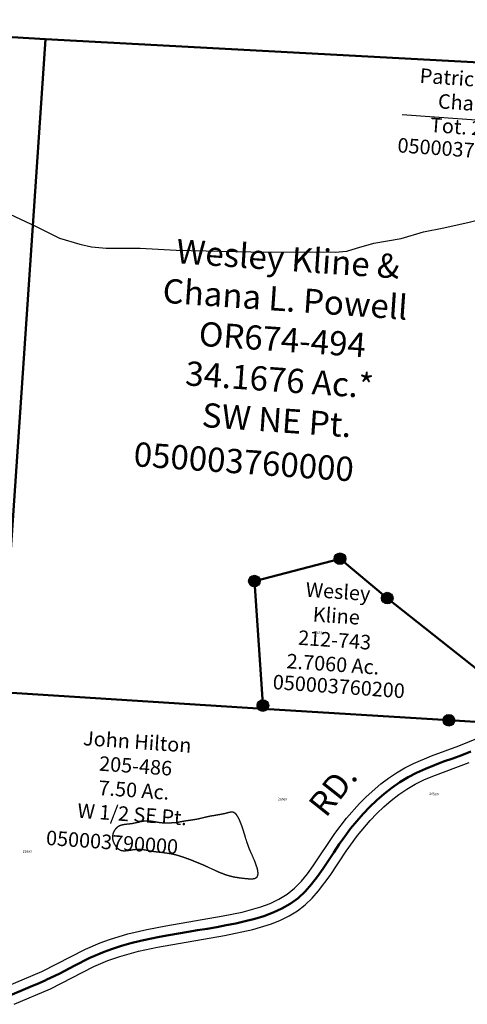
# Model space of a CAD drawing. Units: feet. Extents: x 1933322 to 1969910, y 561824 to 586074.
# Drawn here: x 1960292 to 1961215, y 564817 to 566848 of the extents above; entities that cross this region are included whole.
import ezdxf

# ---------------------------------------------------------------- set-up
doc = ezdxf.new("R2010")
doc.units = ezdxf.units.FT
doc.header["$MEASUREMENT"] = 0
doc.layers.add('ADDRESS', color=6, linetype='Continuous', plot=False)
for name, color, linetype in [('MONUMENT IRON PIN', 7, 'Continuous'), ('OWNER', 7, 'Continuous'), ('PARCEL NUMBER', 211, 'Continuous'), ('ROAD', 7, 'Continuous'), ('ROAD NAME and NUMBER', 80, 'Continuous'), ('WATER POND & LAKE', 4, 'Continuous'), ('WATER STREAM & RIVER', 4, 'Continuous')]:
    doc.layers.add(name, color=color, linetype=linetype)
doc.layers.add('MONUMENT IRON PIN HATCH', color=7, linetype='Continuous', true_color=0xffffff)
doc.layers.add('PROPERTY LINE', color=1, linetype='Continuous', lineweight=50)
doc.styles.add('BOLD', font='romand.shx', dxfattribs={"height": 50})
doc.styles.get("Standard").update_dxf_attribs({"font": 'romans.shx', "height": 40})
doc.dimstyles.get("Standard").update_dxf_attribs({"dimtxt": 1e-10, "dimasz": 40, "dimexe": 0.18, "dimexo": 0.0625, "dimgap": 0.09, "dimtad": 0, "dimzin": 0, "dimdsep": 46, "dimtxsty": 'Standard', "dimcen": 0.09, "dimse1": 1, "dimse2": 1, "dimsd1": 1, "dimsd2": 1, "dimaunit": 1, "dimadec": 0, "dimazin": 0, "dimtfac": 1, "dimtix": 1, "dimtofl": 0, "dimtmove": 0, "dimatfit": 3, "dimfxl": 1, "dimtolj": 1, "dimtzin": 0, "dimarcsym": 0})

msp = doc.modelspace()

# ---------------------------------------------------------------- hatches: boundary and pattern name
at = {"layer": 'MONUMENT IRON PIN HATCH', "ltscale": 10}
h = msp.add_hatch(color=256, dxfattribs=at)
h.dxf.hatch_style = 1
edge = h.paths.add_edge_path()
edge.add_arc((1960952.5, 565736.4), 12, 0, 360)
h = msp.add_hatch(color=256, dxfattribs=at)
h.dxf.hatch_style = 1
edge = h.paths.add_edge_path()
edge.add_arc((1960776, 565690.4), 12, 0, 360)
h = msp.add_hatch(color=256, dxfattribs=at)
h.dxf.hatch_style = 1
edge = h.paths.add_edge_path()
edge.add_arc((1961050, 565655.1), 12, 0, 360)
h = msp.add_hatch(color=256, dxfattribs=at)
h.dxf.hatch_style = 1
edge = h.paths.add_edge_path()
edge.add_arc((1960793.6, 565433.6), 12, 0, 360)
h = msp.add_hatch(color=256, dxfattribs=at)
h.dxf.hatch_style = 1
edge = h.paths.add_edge_path()
edge.add_arc((1961177, 565403.2), 12, 0, 360)

# ---------------------------------------------------------------- linework, layer by layer
at = {"layer": 'MONUMENT IRON PIN', "ltscale": 10}
for centre in [(1960952.5, 565736.4), (1960776, 565690.4), (1961050, 565655.1), (1960793.6, 565433.6), (1961177, 565403.2)]:
    msp.add_circle(centre, 12, dxfattribs=at)
at = {"layer": 'PROPERTY LINE', "ltscale": 0.5}
for p, q in [((1959632.1, 566848.1), (1960345.2, 566808.2)), ((1960254.2, 565460.9), (1960345.2, 566808.2)), ((1960345.2, 566808.2), (1961648.7, 566737.5)), ((1960776, 565690.4), (1960952.5, 565736.4)), ((1960952.5, 565736.4), (1961050, 565655.1)), ((1960794, 565427.1), (1960776, 565690.4)), ((1961050, 565655.1), (1961240.8, 565503.6)), ((1960794, 565427.1), (1960254.2, 565460.9)), ((1961177, 565403.2), (1960794, 565427.1)), ((1961302.2, 565395.4), (1961177, 565403.2))]:
    msp.add_line(p, q, dxfattribs=at)
at = {"layer": 'PROPERTY LINE', "ltscale": 0.5, "flags": 128}
msp.add_lwpolyline([(1960273.6, 564836), (1960294.6, 564845), (1960314, 564853.4), (1960332.4, 564861.3), (1960345.8, 564867), (1960346.9, 564867.6), (1960374.8, 564881.3), (1960404.7, 564897.1), (1960436.6, 564913.3), (1960466.1, 564926), (1960473.8, 564928.7), (1960483.3, 564932.1), (1960502.3, 564938.1), (1960521.6, 564943.5), (1960541, 564948.4), (1960560.5, 564952.7), (1960580.1, 564956.6), (1960599.8, 564960.2), (1960619.5, 564963.6), (1960639.2, 564966.9), (1960659, 564970.2), (1960678.7, 564973.4), (1960698.4, 564976.9), (1960718.1, 564980.5), (1960737.7, 564984.4), (1960757.2, 564988.7), (1960776.6, 564993.7), (1960795.7, 564999.5), (1960814.5, 565006.5), (1960832.6, 565014.8), (1960849.9, 565024.8), (1960866, 565036.7), (1960880.6, 565050.4), (1960893.9, 565065.3), (1960906.2, 565081.1), (1960917.7, 565097.4), (1960928.8, 565114.1), (1960939.7, 565130.8), (1960950.9, 565147.4), (1960962.4, 565163.8), (1960974.4, 565179.7), (1960987, 565195.3), (1961000.2, 565210.3), (1961014, 565224.8), (1961028.4, 565238.6), (1961043.5, 565251.8), (1961059.3, 565264.1), (1961075.7, 565275.5), (1961092.8, 565285.8), (1961110.5, 565295.1), (1961128.8, 565303.3), (1961147.3, 565310.9), (1961166, 565317.9), (1961184.8, 565324.7), (1961203.6, 565331.6), (1961222.3, 565338.7)], dxfattribs=at)
at = {"layer": 'ROAD', "flags": 128}
msp.add_lwpolyline([(1960266.2, 564854.6), (1960337.9, 564885.4), (1960428.1, 564931.4), (1960458.2, 564944.4), (1960477, 564951.1), (1960515.3, 564962.6), (1960554.3, 564971.8), (1960593.5, 564979.4), (1960711.8, 564999.6), (1960751, 565007.8), (1960789.5, 565018.5), (1960808.2, 565025.5), (1960826.3, 565034.1), (1960843.3, 565044.5), (1960858.9, 565057.1), (1960872.8, 565071.4), (1960885.5, 565086.8), (1960897.3, 565103), (1960941.8, 565169.4), (1960966, 565201.3), (1960992.4, 565231.3), (1961006.5, 565245.5), (1961036.6, 565271.9), (1961052.6, 565283.9), (1961069.2, 565295), (1961086.4, 565305.1), (1961104.2, 565314.2), (1961141, 565329.9), (1961197.4, 565350.6), (1961234.5, 565365.5)], dxfattribs=at)
at = {"layer": 'ROAD'}
msp.add_lwpolyline([(1960281.1, 564817.5), (1960355.5, 564849.5), (1960445.1, 564895.2), (1960474, 564907.7), (1960498.7, 564916.1), (1960537.2, 564926.9), (1960576.3, 564935.5), (1960714.2, 564959.4), (1960772.9, 564972), (1960811.1, 564983.7), (1960829.6, 564991.2), (1960847.5, 565000.1), (1960864.6, 565010.5), (1960880.4, 565022.7), (1960895, 565036.4), (1960908.3, 565051.3), (1960932.3, 565083.3), (1960965.5, 565133.3), (1960988.9, 565165.7), (1961014.6, 565196.4), (1961028.4, 565210.9), (1961042.8, 565224.7), (1961058, 565237.7), (1961073.8, 565249.9), (1961090.4, 565261.1), (1961107.7, 565271.2), (1961125.6, 565280.1), (1961143.9, 565288), (1961218.9, 565316)], dxfattribs=at)
at = {"layer": 'WATER POND & LAKE'}
msp.add_lwpolyline([(1960606.5, 565191.4), (1960606.4, 565191.4), (1960606.3, 565191.4), (1960606.2, 565191.4), (1960606.2, 565191.4), (1960606.1, 565191.4), (1960606, 565191.4), (1960605.9, 565191.4), (1960605.8, 565191.4), (1960605.8, 565191.4), (1960605.7, 565191.4), (1960605.6, 565191.4), (1960605.6, 565191.4), (1960605.5, 565191.4), (1960605.4, 565191.4), (1960605.4, 565191.3), (1960605.3, 565191.3), (1960605.2, 565191.3), (1960605.2, 565191.3), (1960605.1, 565191.3), (1960605, 565191.3), (1960604.9, 565191.3), (1960604.8, 565191.3), (1960604.7, 565191.3), (1960604.6, 565191.3), (1960604.5, 565191.3), (1960604.4, 565191.3), (1960604.3, 565191.3), (1960604.2, 565191.3), (1960604.2, 565191.3), (1960604.1, 565191.3), (1960604, 565191.3), (1960603.9, 565191.3), (1960603.9, 565191.3), (1960603.8, 565191.3), (1960603.8, 565191.3), (1960603.7, 565191.3), (1960603.6, 565191.3), (1960603.6, 565191.3), (1960603.5, 565191.3), (1960603.5, 565191.3), (1960603.5, 565191.3), (1960603.4, 565191.3), (1960603.4, 565191.3), (1960603.3, 565191.3), (1960603.3, 565191.3), (1960603.3, 565191.3), (1960603.2, 565191.3), (1960603.2, 565191.3), (1960603.2, 565191.3), (1960603, 565191.3), (1960603, 565191.3), (1960602.9, 565191.3), (1960602.9, 565191.3), (1960602.9, 565191.3), (1960602.8, 565191.3), (1960602.8, 565191.3), (1960602.8, 565191.3), (1960602.7, 565191.3), (1960602.7, 565191.3), (1960602.6, 565191.3), (1960602.6, 565191.3), (1960602.5, 565191.3), (1960602.5, 565191.3), (1960602.4, 565191.3), (1960602.3, 565191.3), (1960602.3, 565191.3), (1960602.2, 565191.3), (1960602.2, 565191.3), (1960602.1, 565191.3), (1960602.1, 565191.3), (1960602.1, 565191.3), (1960602, 565191.3), (1960602, 565191.3), (1960601.9, 565191.3), (1960601.9, 565191.3), (1960601.8, 565191.3), (1960601.8, 565191.3), (1960601.7, 565191.3), (1960601.7, 565191.3), (1960601.6, 565191.3), (1960601.5, 565191.3), (1960601.5, 565191.3), (1960601.4, 565191.3), (1960601.4, 565191.3), (1960601.3, 565191.3), (1960601.2, 565191.3), (1960601.2, 565191.3), (1960601.1, 565191.3), (1960601, 565191.3), (1960600.9, 565191.3), (1960600.9, 565191.3), (1960600.8, 565191.3), (1960600.7, 565191.3), (1960600.6, 565191.2), (1960600.6, 565191.2), (1960600.5, 565191.2), (1960600.4, 565191.2), (1960600.3, 565191.2), (1960600.2, 565191.2), (1960600.1, 565191.2), (1960600, 565191.2), (1960599.9, 565191.2), (1960599.9, 565191.2), (1960599.8, 565191.2), (1960599.7, 565191.2), (1960599.6, 565191.2), (1960599.5, 565191.2), (1960599.4, 565191.2), (1960599.3, 565191.2), (1960599.2, 565191.2), (1960599, 565191.2), (1960598.9, 565191.2), (1960598.8, 565191.2), (1960598.7, 565191.2), (1960598.6, 565191.2), (1960598.5, 565191.2), (1960598.4, 565191.2), (1960598.3, 565191.2), (1960598.1, 565191.2), (1960598, 565191.2), (1960597.9, 565191.2), (1960597.8, 565191.2), (1960597.6, 565191.2), (1960597.5, 565191.2), (1960597.4, 565191.2), (1960597.3, 565191.2), (1960597.1, 565191.2), (1960597, 565191.2), (1960596.8, 565191.2), (1960596.7, 565191.2), (1960596.6, 565191.2), (1960596.4, 565191.2), (1960596.3, 565191.2), (1960596.1, 565191.2), (1960596, 565191.2), (1960595.8, 565191.2), (1960595.7, 565191.2), (1960595.5, 565191.2), (1960595.4, 565191.2), (1960595.2, 565191.2), (1960595.1, 565191.2), (1960594.9, 565191.2), (1960594.8, 565191.2), (1960594.6, 565191.2), (1960594.4, 565191.2), (1960594.3, 565191.2), (1960594.2, 565191.2), (1960594, 565191.2), (1960593.8, 565191.2), (1960593.6, 565191.2), (1960593.4, 565191.2), (1960593.3, 565191.2), (1960593.1, 565191.2), (1960592.9, 565191.2), (1960592.7, 565191.2), (1960592.6, 565191.2), (1960592.4, 565191.2), (1960592.2, 565191.2), (1960592, 565191.2), (1960591.8, 565191.2), (1960591.6, 565191.2), (1960591.4, 565191.2), (1960591.2, 565191.2), (1960591, 565191.2), (1960590.8, 565191.2), (1960590.6, 565191.2), (1960590.4, 565191.2), (1960590.2, 565191.2), (1960590, 565191.2), (1960589.8, 565191.2), (1960589.6, 565191.2), (1960589.4, 565191.2), (1960589.2, 565191.2), (1960589, 565191.2), (1960588.8, 565191.2), (1960588.5, 565191.2), (1960588.3, 565191.2), (1960588.1, 565191.2), (1960587.9, 565191.3), (1960587.7, 565191.3), (1960587.4, 565191.3), (1960587.2, 565191.3), (1960587, 565191.3), (1960586.7, 565191.3), (1960586.5, 565191.3), (1960586.2, 565191.4), (1960586, 565191.4), (1960585.8, 565191.4), (1960585.5, 565191.4), (1960585.3, 565191.4), (1960585, 565191.4), (1960584.8, 565191.5), (1960584.5, 565191.5), (1960584.2, 565191.5), (1960584, 565191.5), (1960583.7, 565191.6), (1960583.5, 565191.6), (1960583.2, 565191.6), (1960582.9, 565191.6), (1960582.6, 565191.7), (1960582.4, 565191.7), (1960582.1, 565191.7), (1960581.8, 565191.8), (1960581.5, 565191.8), (1960581.3, 565191.9), (1960581, 565191.9), (1960580.7, 565191.9), (1960580.4, 565192), (1960580.1, 565192), (1960579.8, 565192.1), (1960579.5, 565192.1), (1960579.2, 565192.1), (1960578.9, 565192.2), (1960578.6, 565192.2), (1960578.3, 565192.3), (1960578, 565192.3), (1960577.6, 565192.4), (1960577.3, 565192.5), (1960577, 565192.5), (1960576.7, 565192.6), (1960576.4, 565192.6), (1960576, 565192.7), (1960575.7, 565192.7), (1960575.4, 565192.8), (1960575, 565192.9), (1960574.7, 565192.9), (1960574.4, 565193), (1960574, 565193.1), (1960573.7, 565193.1), (1960573.3, 565193.2), (1960573, 565193.3), (1960572.6, 565193.3), (1960572.3, 565193.4), (1960571.9, 565193.5), (1960571.6, 565193.5), (1960571.2, 565193.6), (1960570.9, 565193.7), (1960570.5, 565193.7), (1960570.2, 565193.8), (1960569.8, 565193.9), (1960569.4, 565193.9), (1960569.1, 565194), (1960568.7, 565194.1), (1960568.3, 565194.1), (1960567.9, 565194.2), (1960567.6, 565194.2), (1960567.2, 565194.3), (1960566.8, 565194.4), (1960566.4, 565194.4), (1960566.1, 565194.5), (1960565.7, 565194.5), (1960565.3, 565194.6), (1960564.9, 565194.7), (1960564.5, 565194.7), (1960564.2, 565194.8), (1960563.8, 565194.8), (1960563.4, 565194.9), (1960563, 565194.9), (1960562.6, 565195), (1960562.2, 565195), (1960561.8, 565195), (1960561.4, 565195.1), (1960561, 565195.1), (1960560.6, 565195.2), (1960560.2, 565195.2), (1960559.8, 565195.2), (1960559.4, 565195.3), (1960559, 565195.3), (1960558.6, 565195.3), (1960558.2, 565195.3), (1960557.8, 565195.4), (1960557.4, 565195.4), (1960557, 565195.4), (1960556.6, 565195.4), (1960556.2, 565195.4), (1960555.8, 565195.4), (1960555.4, 565195.4), (1960555, 565195.4), (1960554.6, 565195.4), (1960554.2, 565195.4), (1960553.8, 565195.4), (1960553.4, 565195.4), (1960552.9, 565195.4), (1960552.6, 565195.3), (1960552.2, 565195.3), (1960551.8, 565195.3), (1960551.4, 565195.3), (1960551, 565195.2), (1960550.6, 565195.2), (1960550.2, 565195.2), (1960549.8, 565195.1), (1960549.4, 565195.1), (1960548.9, 565195), (1960548.5, 565195), (1960548.1, 565194.9), (1960547.7, 565194.9), (1960547.3, 565194.8), (1960546.9, 565194.7), (1960546.5, 565194.7), (1960546.1, 565194.6), (1960545.7, 565194.5), (1960545.3, 565194.5), (1960544.9, 565194.4), (1960544.4, 565194.3), (1960544, 565194.2), (1960543.6, 565194.2), (1960543.2, 565194.1), (1960542.8, 565194), (1960542.4, 565193.9), (1960542, 565193.8), (1960541.6, 565193.7), (1960541.2, 565193.6), (1960540.3, 565193.5), (1960539.5, 565193.3), (1960538.7, 565193.1), (1960537.9, 565192.9), (1960537, 565192.7), (1960536.2, 565192.5), (1960535.4, 565192.3), (1960534.5, 565192.1), (1960533.7, 565191.9), (1960532.8, 565191.8), (1960532, 565191.6), (1960531.2, 565191.4), (1960530.3, 565191.2), (1960529.5, 565191), (1960529.1, 565190.9), (1960528.6, 565190.8), (1960528.2, 565190.8), (1960527.8, 565190.7), (1960527.4, 565190.6), (1960526.9, 565190.5), (1960526.5, 565190.4), (1960526.1, 565190.4), (1960525.7, 565190.3), (1960525.2, 565190.2), (1960524.8, 565190.1), (1960524.6, 565190.1), (1960524, 565190), (1960523.5, 565189.9), (1960523.1, 565189.9), (1960522.7, 565189.8), (1960522.2, 565189.8), (1960521.8, 565189.7), (1960521.4, 565189.6), (1960521, 565189.6), (1960520.5, 565189.5), (1960520.1, 565189.5), (1960519.2, 565189.4), (1960518.4, 565189.3), (1960517.5, 565189.2), (1960516.7, 565189.1), (1960515.8, 565189), (1960515, 565188.9), (1960514.1, 565188.8), (1960513.3, 565188.7), (1960512.9, 565188.7), (1960512.4, 565188.6), (1960512, 565188.6), (1960511.6, 565188.5), (1960511.2, 565188.5), (1960510.8, 565188.4), (1960510.4, 565188.4), (1960510, 565188.3), (1960509.6, 565188.3), (1960509.2, 565188.2), (1960508.8, 565188.2), (1960508.4, 565188.1), (1960508, 565188.1), (1960507.6, 565188), (1960507.2, 565187.9), (1960506.8, 565187.9), (1960506.4, 565187.8), (1960506, 565187.7), (1960505.6, 565187.6), (1960505.2, 565187.6), (1960504.8, 565187.5), (1960504.4, 565187.4), (1960504.1, 565187.3), (1960503.7, 565187.2), (1960503.3, 565187.2), (1960502.9, 565187.1), (1960502.6, 565187), (1960502.2, 565186.9), (1960501.8, 565186.8), (1960501.5, 565186.7), (1960501.1, 565186.6), (1960500.8, 565186.4), (1960500.4, 565186.3), (1960500.2, 565186.3), (1960500.1, 565186.2), (1960499.9, 565186.2), (1960499.7, 565186.1), (1960499.6, 565186), (1960499.4, 565186), (1960499.2, 565185.9), (1960499, 565185.8), (1960498.9, 565185.8), (1960498.7, 565185.7), (1960498.5, 565185.6), (1960498.4, 565185.6), (1960498.2, 565185.5), (1960498, 565185.4), (1960497.9, 565185.3), (1960497.7, 565185.3), (1960497.6, 565185.2), (1960497.4, 565185.1), (1960497.2, 565185), (1960497.1, 565185), (1960496.9, 565184.9), (1960496.8, 565184.8), (1960496.6, 565184.7), (1960496.5, 565184.6), (1960496.3, 565184.5), (1960496.2, 565184.4), (1960496, 565184.4), (1960495.8, 565184.3), (1960495.7, 565184.2), (1960495.5, 565184.1), (1960495.4, 565184), (1960495.3, 565183.9), (1960495.1, 565183.8), (1960495, 565183.7), (1960494.8, 565183.6), (1960494.7, 565183.5), (1960494.5, 565183.4), (1960494.4, 565183.3), (1960494.2, 565183.2), (1960494.1, 565183.1), (1960494, 565183), (1960493.8, 565182.9), (1960493.7, 565182.8), (1960493.6, 565182.7), (1960493.4, 565182.6), (1960493.3, 565182.5), (1960493.2, 565182.4), (1960493, 565182.3), (1960492.9, 565182.2), (1960492.8, 565182.1), (1960492.6, 565182), (1960492.5, 565181.8), (1960492.4, 565181.7), (1960492.2, 565181.6), (1960492, 565181.4), (1960491.7, 565181.2), (1960491.5, 565180.9), (1960491.3, 565180.7), (1960491, 565180.4), (1960490.8, 565180.2), (1960490.6, 565179.9), (1960490.3, 565179.7), (1960490.1, 565179.4), (1960489.9, 565179.2), (1960489.7, 565178.9), (1960489.5, 565178.7), (1960489.2, 565178.4), (1960489, 565178.1), (1960488.8, 565177.9), (1960488.6, 565177.6), (1960488.5, 565177.3), (1960488.3, 565177.1), (1960488.1, 565176.8), (1960487.9, 565176.5), (1960487.7, 565176.2), (1960487.5, 565176), (1960487.4, 565175.7), (1960487.2, 565175.4), (1960487, 565175.1), (1960486.9, 565174.8), (1960486.7, 565174.5), (1960486.6, 565174.2), (1960486.4, 565174), (1960486.3, 565173.7), (1960486.1, 565173.4), (1960486, 565173.1), (1960485.9, 565172.8), (1960485.7, 565172.5), (1960485.6, 565172.2), (1960485.5, 565171.9), (1960485.3, 565171.6), (1960485.2, 565171.3), (1960485.1, 565171), (1960485, 565170.7), (1960484.9, 565170.4), (1960484.8, 565170.1), (1960484.7, 565169.8), (1960484.6, 565169.6), (1960484.5, 565169.3), (1960484.4, 565169), (1960484.4, 565168.7), (1960484.3, 565168.4), (1960484.2, 565168.1), (1960484.1, 565167.8), (1960484.1, 565167.5), (1960484, 565167.2), (1960483.9, 565166.9), (1960483.9, 565166.6), (1960483.8, 565166.3), (1960483.8, 565166.1), (1960483.7, 565165.8), (1960483.7, 565165.5), (1960483.6, 565165.2), (1960483.6, 565164.9), (1960483.6, 565164.6), (1960483.5, 565164.3), (1960483.5, 565164.1), (1960483.5, 565163.8), (1960483.5, 565163.5), (1960483.5, 565163.2), (1960483.5, 565162.9), (1960483.4, 565162.6), (1960483.4, 565162.4), (1960483.4, 565162.1), (1960483.4, 565161.8), (1960483.4, 565161.5), (1960483.5, 565161.2), (1960483.5, 565161), (1960483.5, 565160.7), (1960483.5, 565160.4), (1960483.5, 565160.1), (1960483.6, 565159.8), (1960483.6, 565159.6), (1960483.6, 565159.3), (1960483.6, 565159), (1960483.7, 565158.7), (1960483.7, 565158.5), (1960483.8, 565158.2), (1960483.8, 565157.9), (1960483.9, 565157.6), (1960483.9, 565157.4), (1960484, 565157.1), (1960484, 565156.8), (1960484.1, 565156.5), (1960484.2, 565156.3), (1960484.2, 565156), (1960484.3, 565155.7), (1960484.4, 565155.4), (1960484.5, 565155.2), (1960484.5, 565154.9), (1960484.6, 565154.6), (1960484.7, 565154.3), (1960484.8, 565154.1), (1960484.9, 565153.8), (1960485, 565153.5), (1960485.1, 565153.2), (1960485.2, 565153), (1960485.3, 565152.7), (1960485.4, 565152.4), (1960485.5, 565152.1), (1960485.6, 565151.9), (1960485.7, 565151.6), (1960485.8, 565151.3), (1960486, 565151.1), (1960486.1, 565150.8), (1960486.2, 565150.5), (1960486.3, 565150.2), (1960486.5, 565150), (1960486.6, 565149.7), (1960486.7, 565149.4), (1960486.9, 565149.1), (1960487.1, 565148.7), (1960487.2, 565148.6), (1960487.3, 565148.3), (1960487.4, 565148), (1960487.6, 565147.7), (1960487.8, 565147.5), (1960487.9, 565147.2), (1960488.1, 565146.9), (1960488.2, 565146.6), (1960488.4, 565146.4), (1960488.6, 565146.1), (1960488.7, 565145.8), (1960488.9, 565145.5), (1960489.1, 565145.3), (1960489.2, 565145), (1960489.4, 565144.7), (1960489.6, 565144.5), (1960489.8, 565144.2), (1960490, 565143.9), (1960490.2, 565143.7), (1960490.4, 565143.4), (1960490.6, 565143.1), (1960490.8, 565142.9), (1960491, 565142.6), (1960491.2, 565142.4), (1960491.4, 565142.1), (1960491.6, 565141.8), (1960491.8, 565141.6), (1960492, 565141.4), (1960492.2, 565141.1), (1960492.5, 565140.9), (1960492.7, 565140.6), (1960492.9, 565140.4), (1960493.2, 565140.2), (1960493.4, 565139.9), (1960493.6, 565139.7), (1960493.9, 565139.5), (1960494.1, 565139.3), (1960494.4, 565139), (1960494.6, 565138.8), (1960494.8, 565138.7), (1960494.9, 565138.6), (1960495, 565138.5), (1960495.1, 565138.4), (1960495.3, 565138.3), (1960495.4, 565138.2), (1960495.5, 565138.1), (1960495.7, 565138), (1960495.8, 565137.9), (1960495.9, 565137.8), (1960496.1, 565137.7), (1960496.2, 565137.6), (1960496.3, 565137.5), (1960496.5, 565137.4), (1960496.6, 565137.3), (1960496.8, 565137.2), (1960496.9, 565137.2), (1960497, 565137.1), (1960497.2, 565137), (1960497.3, 565136.9), (1960497.5, 565136.8), (1960497.6, 565136.7), (1960497.8, 565136.6), (1960497.9, 565136.6), (1960498.1, 565136.5), (1960498.2, 565136.4), (1960498.4, 565136.3), (1960498.5, 565136.2), (1960498.7, 565136.2), (1960498.8, 565136.1), (1960499, 565136), (1960499.1, 565135.9), (1960499.3, 565135.9), (1960499.4, 565135.8), (1960499.6, 565135.7), (1960499.7, 565135.7), (1960499.9, 565135.6), (1960500.1, 565135.5), (1960500.2, 565135.5), (1960500.4, 565135.4), (1960500.5, 565135.4), (1960500.7, 565135.3), (1960500.9, 565135.3), (1960501, 565135.2), (1960501.2, 565135.1), (1960501.4, 565135.1), (1960501.5, 565135), (1960501.7, 565135), (1960501.9, 565134.9), (1960502, 565134.9), (1960502.2, 565134.9), (1960502.4, 565134.8), (1960502.5, 565134.8), (1960502.7, 565134.7), (1960502.9, 565134.7), (1960503.1, 565134.7), (1960503.2, 565134.6), (1960503.4, 565134.6), (1960503.7, 565134.5), (1960503.8, 565134.5), (1960504, 565134.5), (1960504.1, 565134.5), (1960504.3, 565134.4), (1960504.5, 565134.4), (1960504.7, 565134.4), (1960504.9, 565134.4), (1960505.1, 565134.4), (1960505.3, 565134.3), (1960505.4, 565134.3), (1960505.6, 565134.3), (1960505.8, 565134.3), (1960506, 565134.3), (1960506.2, 565134.3), (1960506.4, 565134.3), (1960506.6, 565134.2), (1960506.8, 565134.2), (1960507, 565134.2), (1960507.2, 565134.2), (1960507.4, 565134.2), (1960507.6, 565134.2), (1960507.8, 565134.2), (1960508, 565134.2), (1960508.2, 565134.2), (1960508.4, 565134.2), (1960508.6, 565134.2), (1960508.8, 565134.2), (1960509, 565134.2), (1960509.2, 565134.3), (1960509.4, 565134.3), (1960509.6, 565134.3), (1960509.8, 565134.3), (1960510, 565134.3), (1960510.4, 565134.3), (1960510.8, 565134.4), (1960511.2, 565134.4), (1960511.7, 565134.4), (1960512.1, 565134.5), (1960512.5, 565134.5), (1960513, 565134.6), (1960513.4, 565134.6), (1960513.8, 565134.7), (1960514.3, 565134.7), (1960514.7, 565134.8), (1960515.1, 565134.8), (1960515.6, 565134.9), (1960516, 565135), (1960516.5, 565135), (1960516.9, 565135.1), (1960517.4, 565135.2), (1960517.9, 565135.2), (1960518.3, 565135.3), (1960518.8, 565135.4), (1960519.2, 565135.5), (1960519.7, 565135.5), (1960520.2, 565135.6), (1960520.6, 565135.7), (1960521.1, 565135.7), (1960521.6, 565135.8), (1960522.1, 565135.9), (1960522.5, 565136), (1960523, 565136), (1960523.5, 565136.1), (1960524, 565136.2), (1960524.4, 565136.3), (1960524.9, 565136.3), (1960525.4, 565136.4), (1960525.9, 565136.5), (1960526.4, 565136.5), (1960526.9, 565136.6), (1960527.3, 565136.7), (1960527.8, 565136.7), (1960528.3, 565136.8), (1960528.8, 565136.8), (1960529.3, 565136.9), (1960529.8, 565136.9), (1960530.3, 565137), (1960530.8, 565137), (1960531.3, 565137.1), (1960531.8, 565137.1), (1960532.2, 565137.1), (1960532.7, 565137.2), (1960533.2, 565137.2), (1960533.7, 565137.2), (1960534.2, 565137.2), (1960534.7, 565137.3), (1960535.2, 565137.3), (1960535.7, 565137.3), (1960536.2, 565137.3), (1960536.7, 565137.3), (1960537.2, 565137.3), (1960537.7, 565137.3), (1960538.2, 565137.3), (1960538.7, 565137.2), (1960539.2, 565137.2), (1960539.7, 565137.2), (1960540.2, 565137.2), (1960540.7, 565137.1), (1960541.2, 565137.1), (1960541.7, 565137.1), (1960542.1, 565137), (1960542.6, 565137), (1960543.1, 565136.9), (1960543.6, 565136.9), (1960544.1, 565136.9), (1960544.6, 565136.8), (1960545.1, 565136.7), (1960545.6, 565136.7), (1960546.1, 565136.6), (1960546.6, 565136.6), (1960547.1, 565136.5), (1960547.6, 565136.4), (1960548.1, 565136.4), (1960548.6, 565136.3), (1960549.1, 565136.2), (1960549.6, 565136.2), (1960550.1, 565136.1), (1960550.6, 565136), (1960551.1, 565135.9), (1960551.6, 565135.8), (1960552.1, 565135.8), (1960552.6, 565135.7), (1960553.6, 565135.5), (1960554.6, 565135.3), (1960555.6, 565135.2), (1960556.6, 565135), (1960557.6, 565134.8), (1960558.6, 565134.6), (1960560.6, 565134.3), (1960561.6, 565134.1), (1960562.7, 565133.9), (1960563.7, 565133.7), (1960564.7, 565133.5), (1960565.7, 565133.4), (1960566.7, 565133.2), (1960567.2, 565133.1), (1960567.7, 565133), (1960568.3, 565132.9), (1960568.7, 565132.9), (1960569.2, 565132.8), (1960569.7, 565132.7), (1960570.2, 565132.7), (1960570.7, 565132.6), (1960571.7, 565132.4), (1960572.7, 565132.3), (1960573.8, 565132.2), (1960574.8, 565132), (1960575.8, 565131.9), (1960576.8, 565131.8), (1960577.8, 565131.7), (1960578.8, 565131.6), (1960579.8, 565131.4), (1960580.8, 565131.3), (1960582.9, 565131.1), (1960584.9, 565130.9), (1960586.9, 565130.7), (1960587.9, 565130.5), (1960588.9, 565130.4), (1960589.9, 565130.3), (1960590.9, 565130.2), (1960591.9, 565130.1), (1960592.9, 565129.9), (1960593.9, 565129.8), (1960594.9, 565129.7), (1960596, 565129.5), (1960596.5, 565129.5), (1960597, 565129.4), (1960597.5, 565129.3), (1960598, 565129.2), (1960598.5, 565129.2), (1960598.9, 565129.1), (1960599.4, 565129), (1960599.9, 565128.9), (1960600.4, 565128.8), (1960600.9, 565128.8), (1960601.4, 565128.7), (1960601.9, 565128.6), (1960602.7, 565128.5), (1960602.9, 565128.4), (1960603.4, 565128.3), (1960603.9, 565128.2), (1960604.4, 565128.1), (1960604.9, 565128), (1960605.4, 565127.9), (1960605.9, 565127.8), (1960606.4, 565127.7), (1960606.9, 565127.6), (1960607.4, 565127.5), (1960607.9, 565127.4), (1960608.4, 565127.3), (1960608.9, 565127.2), (1960609.4, 565127.1), (1960609.8, 565127), (1960610.3, 565126.8), (1960610.8, 565126.7), (1960611.3, 565126.6), (1960611.8, 565126.5), (1960612.3, 565126.4), (1960612.8, 565126.2), (1960613.3, 565126.1), (1960613.8, 565126), (1960614.3, 565125.9), (1960614.8, 565125.7), (1960615.3, 565125.6), (1960615.8, 565125.5), (1960616.3, 565125.3), (1960616.8, 565125.2), (1960617.3, 565125), (1960617.7, 565124.9), (1960618.2, 565124.8), (1960618.7, 565124.6), (1960619.2, 565124.5), (1960619.7, 565124.3), (1960620.2, 565124.2), (1960620.7, 565124), (1960621.2, 565123.9), (1960621.7, 565123.7), (1960622.2, 565123.6), (1960622.7, 565123.4), (1960623.2, 565123.3), (1960623.7, 565123.1), (1960624.2, 565122.9), (1960624.8, 565122.8), (1960625.3, 565122.6), (1960625.8, 565122.4), (1960626.3, 565122.3), (1960626.8, 565122.1), (1960627.3, 565121.9), (1960627.8, 565121.8), (1960628.3, 565121.6), (1960628.8, 565121.4), (1960629.3, 565121.3), (1960629.8, 565121.1), (1960630.4, 565120.9), (1960630.9, 565120.7), (1960631.4, 565120.5), (1960631.9, 565120.4), (1960632.4, 565120.2), (1960632.9, 565120), (1960633.5, 565119.8), (1960634, 565119.6), (1960634.5, 565119.4), (1960635, 565119.3), (1960635.6, 565119.1), (1960636.1, 565118.9), (1960636.6, 565118.7), (1960637, 565118.5), (1960637.7, 565118.3), (1960638.2, 565118.1), (1960638.8, 565117.9), (1960639.3, 565117.7), (1960639.8, 565117.5), (1960640.4, 565117.3), (1960640.9, 565117.1), (1960641.5, 565116.9), (1960642, 565116.7), (1960642.5, 565116.5), (1960643.1, 565116.3), (1960643.6, 565116.1), (1960644.2, 565115.9), (1960644.7, 565115.6), (1960645.3, 565115.4), (1960645.8, 565115.2), (1960646.4, 565115), (1960646.9, 565114.8), (1960647.5, 565114.6), (1960648.1, 565114.4), (1960648.6, 565114.1), (1960649.2, 565113.9), (1960649.7, 565113.7), (1960650.3, 565113.5), (1960650.9, 565113.2), (1960651.4, 565113), (1960652, 565112.8), (1960652.6, 565112.6), (1960653.1, 565112.3), (1960653.7, 565112.1), (1960654.3, 565111.9), (1960654.8, 565111.6), (1960655.4, 565111.4), (1960656, 565111.2), (1960656.6, 565110.9), (1960657.1, 565110.7), (1960657.7, 565110.5), (1960658.3, 565110.2), (1960658.9, 565110), (1960659.5, 565109.7), (1960660, 565109.5), (1960660.6, 565109.3), (1960661.2, 565109), (1960661.8, 565108.8), (1960662.4, 565108.5), (1960663, 565108.3), (1960663.5, 565108), (1960664.1, 565107.8), (1960664.7, 565107.5), (1960665.3, 565107.3), (1960665.9, 565107), (1960666.5, 565106.7), (1960667.1, 565106.5), (1960667.7, 565106.2), (1960668.3, 565106), (1960668.9, 565105.7), (1960669.5, 565105.5), (1960670.1, 565105.2), (1960670.7, 565104.9), (1960671.2, 565104.7), (1960671.8, 565104.4), (1960672.4, 565104.1), (1960673, 565103.9), (1960673.6, 565103.6), (1960674.3, 565103.3), (1960674.9, 565103), (1960675.5, 565102.8), (1960676.1, 565102.5), (1960676.7, 565102.2), (1960677.3, 565102), (1960678.5, 565101.4), (1960679.7, 565100.8), (1960680.9, 565100.3), (1960682.1, 565099.7), (1960683.4, 565099.2), (1960685.8, 565098), (1960688.2, 565096.9), (1960689.5, 565096.3), (1960690.7, 565095.8), (1960691.9, 565095.2), (1960693.1, 565094.6), (1960694.4, 565094.1), (1960695.6, 565093.5), (1960696.2, 565093.3), (1960696.8, 565093), (1960697.4, 565092.7), (1960698, 565092.4), (1960698.6, 565092.2), (1960699.2, 565091.9), (1960699.8, 565091.6), (1960700.4, 565091.4), (1960701, 565091.1), (1960701.6, 565090.8), (1960702.2, 565090.6), (1960702.8, 565090.3), (1960703.4, 565090.1), (1960704, 565089.8), (1960704.6, 565089.6), (1960705.2, 565089.3), (1960705.8, 565089.1), (1960706.4, 565088.8), (1960707, 565088.6), (1960707.6, 565088.3), (1960708.2, 565088.1), (1960708.8, 565087.9), (1960709.4, 565087.6), (1960710, 565087.4), (1960710.6, 565087.2), (1960711.2, 565087), (1960711.7, 565086.7), (1960712.3, 565086.5), (1960712.9, 565086.3), (1960713.5, 565086.1), (1960714.1, 565085.9), (1960714.6, 565085.7), (1960715.2, 565085.5), (1960715.8, 565085.3), (1960716.4, 565085.1), (1960717.1, 565084.8), (1960717.5, 565084.7), (1960718.1, 565084.5), (1960718.6, 565084.3), (1960719.2, 565084.1), (1960719.8, 565084), (1960720.3, 565083.8), (1960720.9, 565083.6), (1960721.4, 565083.5), (1960722, 565083.3), (1960722.6, 565083.1), (1960723.1, 565083), (1960723.7, 565082.8), (1960724.2, 565082.7), (1960724.8, 565082.5), (1960725.3, 565082.4), (1960725.9, 565082.2), (1960726.4, 565082.1), (1960726.9, 565082), (1960727.5, 565081.8), (1960728, 565081.7), (1960728.6, 565081.6), (1960729.1, 565081.4), (1960729.6, 565081.3), (1960730.2, 565081.2), (1960730.7, 565081.1), (1960731.2, 565081), (1960731.8, 565080.9), (1960732.3, 565080.7), (1960732.8, 565080.6), (1960733.4, 565080.5), (1960733.9, 565080.4), (1960734.4, 565080.3), (1960735, 565080.2), (1960735.5, 565080.1), (1960736, 565080), (1960736.5, 565079.9), (1960737.1, 565079.8), (1960737.6, 565079.7), (1960738.1, 565079.7), (1960738.6, 565079.6), (1960739.2, 565079.5), (1960739.7, 565079.4), (1960740.2, 565079.3), (1960740.7, 565079.2), (1960741.2, 565079.1), (1960741.8, 565079.1), (1960742.3, 565079), (1960742.8, 565078.9), (1960743.8, 565078.8), (1960744.9, 565078.6), (1960745.9, 565078.5), (1960747, 565078.3), (1960748, 565078.2), (1960749, 565078.1), (1960750.1, 565077.9), (1960751.1, 565077.8), (1960752.1, 565077.7), (1960753.4, 565077.5), (1960754.2, 565077.4), (1960755.2, 565077.3), (1960756.3, 565077.2), (1960757.3, 565077.1), (1960757.8, 565077), (1960758.3, 565077), (1960758.8, 565076.9), (1960759.4, 565076.8), (1960759.9, 565076.8), (1960760.4, 565076.7), (1960760.9, 565076.7), (1960761.4, 565076.6), (1960761.9, 565076.6), (1960762.4, 565076.6), (1960762.9, 565076.5), (1960763.4, 565076.5), (1960763.9, 565076.5), (1960764.4, 565076.4), (1960764.9, 565076.4), (1960765.3, 565076.4), (1960765.8, 565076.3), (1960766.3, 565076.3), (1960766.5, 565076.3), (1960766.8, 565076.3), (1960767, 565076.3), (1960767.3, 565076.3), (1960767.5, 565076.3), (1960767.7, 565076.3), (1960767.9, 565076.3), (1960768.2, 565076.3), (1960768.4, 565076.3), (1960768.6, 565076.3), (1960768.9, 565076.3), (1960769.1, 565076.3), (1960769.3, 565076.3), (1960769.5, 565076.3), (1960769.8, 565076.3), (1960770, 565076.3), (1960770.2, 565076.3), (1960770.4, 565076.3), (1960770.7, 565076.3), (1960770.9, 565076.3), (1960771.1, 565076.3), (1960771.3, 565076.4), (1960771.5, 565076.4), (1960771.7, 565076.4), (1960771.9, 565076.4), (1960772.1, 565076.4), (1960772.4, 565076.4), (1960772.6, 565076.5), (1960772.8, 565076.5), (1960773, 565076.5), (1960773.2, 565076.5), (1960773.4, 565076.5), (1960773.6, 565076.6), (1960773.8, 565076.6), (1960774, 565076.6), (1960774.2, 565076.7), (1960774.4, 565076.7), (1960774.6, 565076.7), (1960774.7, 565076.8), (1960774.9, 565076.8), (1960775.1, 565076.8), (1960775.3, 565076.9), (1960775.5, 565076.9), (1960775.7, 565077), (1960775.9, 565077), (1960776, 565077), (1960776.2, 565077.1), (1960776.4, 565077.1), (1960776.6, 565077.2), (1960776.7, 565077.2), (1960776.9, 565077.3), (1960777.1, 565077.3), (1960777.2, 565077.4), (1960777.4, 565077.5), (1960777.6, 565077.5), (1960777.7, 565077.6), (1960777.9, 565077.6), (1960778, 565077.7), (1960778.2, 565077.8), (1960778.3, 565077.8), (1960778.5, 565077.9), (1960778.6, 565078), (1960778.8, 565078.1), (1960778.9, 565078.1), (1960779.1, 565078.2), (1960779.2, 565078.3), (1960779.4, 565078.4), (1960779.5, 565078.4), (1960779.6, 565078.5), (1960779.8, 565078.6), (1960779.9, 565078.7), (1960780, 565078.8), (1960780.1, 565078.9), (1960780.3, 565079), (1960780.4, 565079.1), (1960780.5, 565079.2), (1960780.6, 565079.3), (1960780.7, 565079.4), (1960780.9, 565079.5), (1960781, 565079.6), (1960781.1, 565079.7), (1960781.2, 565079.8), (1960781.3, 565079.9), (1960781.4, 565080), (1960781.5, 565080.1), (1960781.5, 565080.2), (1960781.7, 565080.4), (1960781.8, 565080.5), (1960781.8, 565080.6), (1960781.9, 565080.8), (1960782, 565080.9), (1960782.1, 565081), (1960782.2, 565081.2), (1960782.2, 565081.3), (1960782.3, 565081.4), (1960782.4, 565081.6), (1960782.5, 565081.7), (1960782.5, 565081.9), (1960782.6, 565082), (1960782.7, 565082.1), (1960782.7, 565082.3), (1960782.8, 565082.4), (1960782.8, 565082.6), (1960782.9, 565082.8), (1960782.9, 565082.9), (1960783, 565083.1), (1960783, 565083.2), (1960783.1, 565083.4), (1960783.1, 565083.6), (1960783.2, 565083.7), (1960783.2, 565083.9), (1960783.2, 565084.1), (1960783.3, 565084.2), (1960783.3, 565084.4), (1960783.3, 565084.6), (1960783.4, 565084.7), (1960783.4, 565084.9), (1960783.4, 565085.1), (1960783.4, 565085.3), (1960783.5, 565085.5), (1960783.5, 565085.6), (1960783.5, 565085.8), (1960783.5, 565086), (1960783.5, 565086.2), (1960783.5, 565086.4), (1960783.5, 565086.6), (1960783.5, 565086.8), (1960783.5, 565087), (1960783.6, 565087.2), (1960783.6, 565087.4), (1960783.6, 565087.6), (1960783.6, 565087.8), (1960783.5, 565088), (1960783.5, 565088.2), (1960783.5, 565088.4), (1960783.5, 565088.6), (1960783.5, 565088.8), (1960783.5, 565089), (1960783.5, 565089.2), (1960783.5, 565089.4), (1960783.5, 565089.6), (1960783.4, 565089.8), (1960783.4, 565090), (1960783.4, 565090.2), (1960783.4, 565090.5), (1960783.4, 565090.7), (1960783.3, 565090.9), (1960783.3, 565091.1), (1960783.3, 565091.3), (1960783.2, 565091.5), (1960783.2, 565091.8), (1960783.2, 565092), (1960783.1, 565092.2), (1960783.1, 565092.4), (1960783.1, 565092.7), (1960783, 565092.9), (1960783, 565093.1), (1960783, 565093.3), (1960782.9, 565093.6), (1960782.9, 565093.8), (1960782.8, 565094), (1960782.8, 565094.3), (1960782.7, 565094.5), (1960782.7, 565094.7), (1960782.6, 565095), (1960782.6, 565095.2), (1960782.5, 565095.4), (1960782.5, 565095.7), (1960782.4, 565095.9), (1960782.4, 565096.1), (1960782.3, 565096.4), (1960782.2, 565096.6), (1960782.2, 565096.8), (1960782.1, 565097.1), (1960782, 565097.6), (1960781.9, 565098), (1960781.7, 565098.5), (1960781.6, 565099), (1960781.5, 565099.5), (1960781.3, 565100), (1960781.2, 565100.5), (1960781, 565101), (1960780.9, 565101.5), (1960780.7, 565102), (1960780.5, 565102.5), (1960780.4, 565102.9), (1960780.2, 565103.4), (1960780, 565103.9), (1960779.9, 565104.4), (1960779.7, 565104.9), (1960779.5, 565105.4), (1960779.3, 565105.9), (1960779.2, 565106.4), (1960779, 565106.9), (1960778.8, 565107.4), (1960778.6, 565107.9), (1960778.4, 565108.4), (1960778.2, 565108.9), (1960778, 565109.4), (1960777.9, 565109.9), (1960777.7, 565110.4), (1960777.5, 565110.9), (1960777.3, 565111.3), (1960777.1, 565111.8), (1960776.9, 565112.3), (1960776.7, 565112.8), (1960776.5, 565113.3), (1960776.1, 565114.2), (1960775.7, 565115.2), (1960775.3, 565116.2), (1960774.9, 565117.1), (1960774.4, 565118.1), (1960774, 565119), (1960773.6, 565120), (1960773.2, 565120.9), (1960772.8, 565121.9), (1960772.4, 565122.9), (1960771.9, 565123.8), (1960771.5, 565124.8), (1960771.1, 565125.7), (1960770.7, 565126.7), (1960770.2, 565127.6), (1960769.8, 565128.6), (1960769.4, 565129.6), (1960769, 565130.5), (1960768.5, 565131.5), (1960768.1, 565132.5), (1960767.7, 565133.5), (1960767.5, 565134), (1960767.3, 565134.5), (1960767.1, 565134.9), (1960766.9, 565135.4), (1960766.7, 565135.9), (1960766.5, 565136.4), (1960766.2, 565136.9), (1960766, 565137.4), (1960765.8, 565137.9), (1960765.6, 565138.5), (1960765.4, 565139), (1960765.2, 565139.5), (1960765, 565140), (1960764.8, 565140.5), (1960764.6, 565141), (1960764.4, 565141.5), (1960764.2, 565142.2), (1960764, 565142.6), (1960763.9, 565143.1), (1960763.7, 565143.6), (1960763.5, 565144.1), (1960763.3, 565144.6), (1960763.1, 565145.2), (1960762.9, 565145.7), (1960762.7, 565146.2), (1960762.5, 565146.8), (1960762.3, 565147.3), (1960762.2, 565147.8), (1960762, 565148.4), (1960761.8, 565148.9), (1960761.6, 565149.4), (1960761.4, 565150), (1960761.1, 565151.1), (1960760.7, 565152.1), (1960760.4, 565153.2), (1960760, 565154.3), (1960759.7, 565155.4), (1960759.3, 565156.5), (1960759, 565157.6), (1960758.6, 565158.7), (1960758.3, 565159.7), (1960758, 565160.8), (1960757.6, 565161.9), (1960757.5, 565162.4), (1960757.3, 565163), (1960757.2, 565163.5), (1960757, 565164), (1960756.8, 565164.6), (1960756.7, 565165.1), (1960756.5, 565165.6), (1960756.3, 565166.2), (1960756.2, 565166.7), (1960756, 565167.2), (1960755.9, 565167.7), (1960755.7, 565168.2), (1960755.6, 565168.8), (1960755.4, 565169.3), (1960755.2, 565169.8), (1960755.1, 565170.3), (1960754.9, 565170.8), (1960754.8, 565171.3), (1960754.6, 565171.8), (1960754.5, 565172.3), (1960754.3, 565172.8), (1960754.2, 565173.3), (1960754, 565173.8), (1960753.9, 565174.3), (1960753.7, 565174.8), (1960753.6, 565175.3), (1960753.4, 565175.8), (1960753.3, 565176.2), (1960753.1, 565176.7), (1960753, 565177.2), (1960752.8, 565177.7), (1960752.7, 565177.9), (1960752.5, 565178.6), (1960752.4, 565179), (1960752.2, 565179.5), (1960752.1, 565180), (1960751.9, 565180.4), (1960751.8, 565180.8), (1960751.6, 565181.3), (1960751.5, 565181.7), (1960751.3, 565182.2), (1960751.2, 565182.6), (1960751, 565183), (1960750.9, 565183.4), (1960750.7, 565183.9), (1960750.6, 565184.3), (1960750.5, 565184.7), (1960750.3, 565185.1), (1960750.2, 565185.5), (1960750, 565185.9), (1960749.9, 565186.3), (1960749.7, 565186.7), (1960749.6, 565187.1), (1960749.4, 565187.5), (1960749.3, 565187.9), (1960749.2, 565188.3), (1960749, 565188.6), (1960748.9, 565189), (1960748.7, 565189.4), (1960748.6, 565189.8), (1960748.4, 565190.1), (1960748.3, 565190.5), (1960748.2, 565190.9), (1960748, 565191.2), (1960747.9, 565191.6), (1960747.7, 565191.9), (1960747.6, 565192.3), (1960747.5, 565192.6), (1960747.3, 565193), (1960747.2, 565193.3), (1960747, 565193.7), (1960746.9, 565194), (1960746.7, 565194.3), (1960746.6, 565194.7), (1960746.5, 565195), (1960746.3, 565195.3), (1960746.2, 565195.6), (1960746, 565195.9), (1960745.9, 565196.3), (1960745.8, 565196.6), (1960745.6, 565196.9), (1960745.5, 565197.2), (1960745.4, 565197.5), (1960745.2, 565197.8), (1960745.1, 565198.1), (1960744.9, 565198.4), (1960744.8, 565198.7), (1960744.7, 565199), (1960744.5, 565199.3), (1960744.4, 565199.5), (1960744.2, 565199.8), (1960744.1, 565200.1), (1960744, 565200.4), (1960743.8, 565200.7), (1960743.7, 565200.9), (1960743.6, 565201.2), (1960743.4, 565201.5), (1960743.3, 565201.7), (1960743.1, 565202), (1960743, 565202.2), (1960742.9, 565202.5), (1960742.7, 565202.8), (1960742.6, 565203), (1960742.5, 565203.3), (1960742.3, 565203.5), (1960742.2, 565203.8), (1960742, 565204), (1960741.9, 565204.2), (1960741.8, 565204.5), (1960741.6, 565204.7), (1960741.5, 565204.9), (1960741.4, 565205.2), (1960741.2, 565205.4), (1960741.1, 565205.6), (1960740.9, 565205.8), (1960740.8, 565206), (1960740.7, 565206.3), (1960740.5, 565206.5), (1960740.4, 565206.7), (1960740.3, 565206.9), (1960740.1, 565207.1), (1960740, 565207.3), (1960739.8, 565207.5), (1960739.7, 565207.7), (1960739.5, 565207.9), (1960739.4, 565208.1), (1960739.3, 565208.2), (1960739.1, 565208.4), (1960739, 565208.6), (1960738.8, 565208.8), (1960738.7, 565209), (1960738.5, 565209.1), (1960738.4, 565209.3), (1960738.3, 565209.5), (1960738.1, 565209.6), (1960738, 565209.8), (1960737.8, 565209.9), (1960737.7, 565210.1), (1960737.5, 565210.2), (1960737.4, 565210.4), (1960737.2, 565210.5), (1960737.1, 565210.7), (1960736.9, 565210.8), (1960736.7, 565210.9), (1960736.6, 565211.1), (1960736.4, 565211.2), (1960736.3, 565211.3), (1960736.1, 565211.4), (1960736, 565211.6), (1960735.8, 565211.7), (1960735.6, 565211.8), (1960735.5, 565211.9), (1960735.3, 565212), (1960735.2, 565212.1), (1960735, 565212.2), (1960734.8, 565212.3), (1960734.7, 565212.4), (1960734.5, 565212.5), (1960734.3, 565212.6), (1960734.2, 565212.6), (1960734, 565212.7), (1960733.8, 565212.8), (1960733.6, 565212.9), (1960733.5, 565212.9), (1960733.3, 565213), (1960733.1, 565213.1), (1960732.9, 565213.1), (1960732.7, 565213.2), (1960732.6, 565213.2), (1960732.4, 565213.3), (1960732.2, 565213.3), (1960732, 565213.4), (1960731.8, 565213.4), (1960731.6, 565213.4), (1960731.5, 565213.5), (1960731.3, 565213.5), (1960731.1, 565213.5), (1960730.9, 565213.5), (1960730.7, 565213.6), (1960730.5, 565213.6), (1960730.3, 565213.6), (1960730.1, 565213.6), (1960729.9, 565213.6), (1960729.7, 565213.6), (1960729.5, 565213.6), (1960729.3, 565213.6), (1960729.1, 565213.6), (1960728.9, 565213.6), (1960728.7, 565213.6), (1960728.5, 565213.6), (1960728.3, 565213.6), (1960728.1, 565213.6), (1960727.8, 565213.5), (1960727.6, 565213.5), (1960727.4, 565213.5), (1960727.2, 565213.5), (1960727, 565213.5), (1960726.8, 565213.4), (1960726.6, 565213.4), (1960726.4, 565213.4), (1960726.1, 565213.3), (1960725.9, 565213.3), (1960725.7, 565213.3), (1960725.5, 565213.2), (1960725.3, 565213.2), (1960725, 565213.2), (1960724.8, 565213.1), (1960724.6, 565213.1), (1960724.4, 565213), (1960724.2, 565213), (1960723.9, 565212.9), (1960723.7, 565212.9), (1960723.3, 565212.8), (1960722.8, 565212.7), (1960722.4, 565212.6), (1960721.9, 565212.5), (1960721.5, 565212.4), (1960721, 565212.2), (1960720.5, 565212.1), (1960720.1, 565212), (1960719.6, 565211.9), (1960718.7, 565211.7), (1960718.1, 565211.5), (1960717.3, 565211.3), (1960716.8, 565211.2), (1960716.4, 565211.1), (1960715.9, 565211), (1960715.4, 565210.8), (1960714.9, 565210.7), (1960714.5, 565210.6), (1960714, 565210.5), (1960713.5, 565210.4), (1960713, 565210.3), (1960712.6, 565210.2), (1960712.1, 565210.1), (1960711.6, 565210), (1960711.1, 565209.9), (1960710.6, 565209.8), (1960710.1, 565209.7), (1960709.6, 565209.6), (1960709.1, 565209.5), (1960708.6, 565209.4), (1960708.1, 565209.3), (1960707.6, 565209.2), (1960707.1, 565209.1), (1960706.6, 565209), (1960706, 565208.9), (1960705.5, 565208.8), (1960705, 565208.7), (1960704.5, 565208.6), (1960703.9, 565208.5), (1960703.4, 565208.4), (1960702.8, 565208.3), (1960702.6, 565208.2), (1960702.3, 565208.2), (1960702, 565208.1), (1960701.7, 565208.1), (1960701.4, 565208), (1960701.2, 565208), (1960701, 565208), (1960700.6, 565207.9), (1960700.3, 565207.8), (1960700, 565207.8), (1960699.7, 565207.7), (1960699.4, 565207.7), (1960699.1, 565207.6), (1960698.9, 565207.6), (1960698.3, 565207.5), (1960697.7, 565207.4), (1960697.1, 565207.3), (1960696.5, 565207.2), (1960695.9, 565207.1), (1960695.3, 565207), (1960694.6, 565206.9), (1960694, 565206.8), (1960693.4, 565206.7), (1960692.8, 565206.6), (1960692.1, 565206.5), (1960691.5, 565206.4), (1960690.9, 565206.3), (1960690.2, 565206.2), (1960689.6, 565206.1), (1960689, 565206), (1960688.3, 565205.9), (1960687.7, 565205.8), (1960687, 565205.6), (1960686.4, 565205.5), (1960685.7, 565205.4), (1960685, 565205.3), (1960684.4, 565205.2), (1960683.7, 565205), (1960683.1, 565204.9), (1960682.4, 565204.8), (1960681.7, 565204.6), (1960681.1, 565204.5), (1960680.4, 565204.4), (1960679.4, 565204.2), (1960679.1, 565204.1), (1960678.4, 565203.9), (1960677.7, 565203.8), (1960677.1, 565203.6), (1960676.4, 565203.5), (1960675.7, 565203.3), (1960675, 565203.2), (1960674.4, 565203), (1960673.7, 565202.9), (1960673, 565202.7), (1960672.3, 565202.5), (1960671, 565202.2), (1960669.6, 565201.9), (1960668.3, 565201.6), (1960666.9, 565201.2), (1960665.6, 565200.9), (1960664.9, 565200.7), (1960664.2, 565200.6), (1960663.5, 565200.4), (1960662.8, 565200.2), (1960662.1, 565200.1), (1960661.4, 565199.9), (1960660.8, 565199.8), (1960660.1, 565199.6), (1960659.4, 565199.5), (1960658.7, 565199.3), (1960658, 565199.2), (1960657.3, 565199), (1960656.6, 565198.9), (1960656.2, 565198.8), (1960655.2, 565198.6), (1960654.5, 565198.5), (1960653.8, 565198.4), (1960653.1, 565198.3), (1960652.4, 565198.1), (1960651.7, 565198), (1960651, 565197.9), (1960650.3, 565197.8), (1960649.6, 565197.7), (1960648.9, 565197.6), (1960648.2, 565197.5), (1960647.5, 565197.4), (1960646.8, 565197.3), (1960646.2, 565197.2), (1960645.5, 565197.1), (1960644.8, 565197), (1960644.1, 565196.9), (1960643.4, 565196.8), (1960642.7, 565196.7), (1960642.1, 565196.6), (1960641.4, 565196.5), (1960640.7, 565196.4), (1960640.1, 565196.3), (1960639.4, 565196.2), (1960638.7, 565196.1), (1960638.1, 565196), (1960637.4, 565195.9), (1960636.8, 565195.8), (1960636.5, 565195.8), (1960636.2, 565195.8), (1960635.8, 565195.7), (1960635.5, 565195.7), (1960635.2, 565195.6), (1960634.9, 565195.6), (1960634.6, 565195.5), (1960634.3, 565195.5), (1960634, 565195.4), (1960633.6, 565195.4), (1960633.2, 565195.3), (1960633, 565195.3), (1960632.7, 565195.2), (1960632.4, 565195.2), (1960632.1, 565195.1), (1960631.8, 565195.1), (1960631.5, 565195), (1960631.2, 565195), (1960630.9, 565194.9), (1960630.7, 565194.9), (1960630.4, 565194.8), (1960630.1, 565194.8), (1960629.8, 565194.7), (1960629.5, 565194.7), (1960629.2, 565194.6), (1960628.9, 565194.6), (1960628.6, 565194.5), (1960628.4, 565194.5), (1960628.1, 565194.4), (1960627.8, 565194.4), (1960627.5, 565194.3), (1960627.3, 565194.3), (1960627, 565194.2), (1960626.7, 565194.2), (1960626.4, 565194.1), (1960626.2, 565194.1), (1960625.9, 565194), (1960625.6, 565194), (1960625.4, 565193.9), (1960625.1, 565193.9), (1960624.9, 565193.8), (1960624.6, 565193.8), (1960624.3, 565193.7), (1960624.1, 565193.7), (1960623.8, 565193.6), (1960623.6, 565193.6), (1960623.3, 565193.5), (1960623.1, 565193.5), (1960622.8, 565193.4), (1960622.6, 565193.4), (1960622.4, 565193.3), (1960622.1, 565193.3), (1960621.9, 565193.3), (1960621.6, 565193.2), (1960621.4, 565193.2), (1960621.2, 565193.1), (1960620.9, 565193.1), (1960620.7, 565193), (1960620.5, 565193), (1960620.2, 565192.9), (1960620, 565192.9), (1960619.8, 565192.9), (1960619.6, 565192.8), (1960619.3, 565192.8), (1960619.1, 565192.7), (1960618.9, 565192.7), (1960618.7, 565192.7), (1960618.5, 565192.6), (1960618.2, 565192.6), (1960618, 565192.5), (1960617.8, 565192.5), (1960617.6, 565192.5), (1960617.4, 565192.4), (1960617.2, 565192.4), (1960617, 565192.4), (1960616.8, 565192.3), (1960616.6, 565192.3), (1960616.4, 565192.3), (1960616.2, 565192.2), (1960616, 565192.2), (1960615.8, 565192.2), (1960615.6, 565192.1), (1960615.4, 565192.1), (1960615.2, 565192.1), (1960615, 565192.1), (1960614.9, 565192), (1960614.7, 565192), (1960614.5, 565192), (1960614.3, 565192), (1960614.1, 565191.9), (1960613.9, 565191.9), (1960613.8, 565191.9), (1960613.6, 565191.9), (1960613.4, 565191.8), (1960613.3, 565191.8), (1960613.1, 565191.8), (1960612.9, 565191.8), (1960612.8, 565191.8), (1960612.6, 565191.7), (1960612.4, 565191.7), (1960612.3, 565191.7), (1960612.1, 565191.7), (1960611.9, 565191.7), (1960611.8, 565191.7), (1960611.6, 565191.7), (1960611.5, 565191.6), (1960611.3, 565191.6), (1960611.2, 565191.6), (1960611, 565191.6), (1960610.9, 565191.6), (1960610.7, 565191.6), (1960610.6, 565191.6), (1960610.5, 565191.6), (1960610.3, 565191.5), (1960610.2, 565191.5), (1960610, 565191.5), (1960609.9, 565191.5), (1960609.8, 565191.5), (1960609.6, 565191.5), (1960609.5, 565191.5), (1960609.4, 565191.5), (1960609.3, 565191.5), (1960609.1, 565191.5), (1960609, 565191.5), (1960608.9, 565191.5), (1960608.8, 565191.5), (1960608.6, 565191.4), (1960608.5, 565191.4), (1960608.4, 565191.4), (1960608.3, 565191.4), (1960608.2, 565191.4), (1960608.1, 565191.4), (1960608, 565191.4), (1960607.9, 565191.4), (1960607.7, 565191.4), (1960607.6, 565191.4), (1960607.5, 565191.4), (1960607.4, 565191.4), (1960607.3, 565191.4), (1960607.2, 565191.4), (1960607.1, 565191.4), (1960607, 565191.4), (1960606.9, 565191.4), (1960606.8, 565191.4), (1960606.8, 565191.4), (1960606.7, 565191.4), (1960606.6, 565191.4), (1960606.5, 565191.4)], close=True, dxfattribs=at)
at = {"layer": 'WATER STREAM & RIVER', "ltscale": 400}
msp.add_lwpolyline([(1960206.5, 566477.4), (1960326.4, 566421.3), (1960374.4, 566397.3), (1960416.4, 566385.3), (1960440.4, 566379.3), (1960470.4, 566377.2), (1960540.4, 566377.2), (1960614.5, 566373.1), (1960676.4, 566371.1), (1960768.5, 566369), (1960942.5, 566368.9), (1960966.5, 566370.9), (1960986.5, 566376.9), (1961022.5, 566386.9), (1961078.5, 566396.8), (1961124.6, 566410.8), (1961166.6, 566418.8), (1961218.6, 566430.7), (1961260.6, 566440.7), (1961296.6, 566448.7), (1961324.6, 566458.7), (1961364.7, 566472.7), (1961380.9, 566477.7)], dxfattribs=at)

# ---------------------------------------------------------------- texts
at = {"layer": 'ADDRESS'}
for s, p in [('26530', (1960900.6, 565581.6)), ('26500', (1960824.4, 565238.5)), ('26509', (1961136.6, 565249.3)), ('26492', (1960298.5, 565130.5))]:
    msp.add_text(s, height=5, rotation=356, dxfattribs=at).set_placement(p)
at = {"layer": 'OWNER', "attachment_point": 5, "rotation": 356}
for s, insert, char_height, width in [('Patrick Powell &\\PChana Kline\\PTot. 2.604 Ac.', (1961268.2, 566668.5), 30, 450.518), ('Wesley Kline & Chana L. Powell\\POR674-494\\P34.1676 Ac.*\\PSW NE Pt.', (1960833.3, 566182.2), 50, 669.903), ('Wesley \\PKline\\P212-743\\P2.7060 Ac.', (1960943, 565589.9), 30, 669.903), ('John Hilton\\P205-486\\P7.50 Ac.\\PW 1/2 SE Pt.', (1960529.2, 565280.3), 30, 669.903)]:
    msp.add_mtext(s, dxfattribs=dict(at, insert=insert, char_height=char_height, width=width))
at = {"layer": 'PARCEL NUMBER'}
for s, p in [('050003760100', (1961070.2, 566574.6)), ('050003760200', (1960813.1, 565467.6)), ('050003790000', (1960345.7, 565146.2))]:
    msp.add_text(s, height=30, rotation=356, dxfattribs=at).set_placement(p)
at = {"layer": 'PARCEL NUMBER', "ltscale": 10}
msp.add_text('050003760000', height=50, rotation=356, dxfattribs=at).set_placement((1960525.9, 565927.4))
at = {"layer": 'ROAD NAME and NUMBER', "insert": (1960942.8, 565254.9), "char_height": 50, "width": 669.903, "attachment_point": 5, "rotation": 51.5128, "style": 'BOLD'}
msp.add_mtext('RD.', dxfattribs=at)

# ---------------------------------------------------------------- leaders
at = {"layer": 'OWNER'}
msp.add_leader([(1961565.5, 566560.7), (1961488.8, 566623.1), (1961080.8, 566651.6)], dimstyle='Standard', override={"dimgap": 0.09, "dimtad": 0}, dxfattribs=at)

doc.saveas('drawing.dxf')
